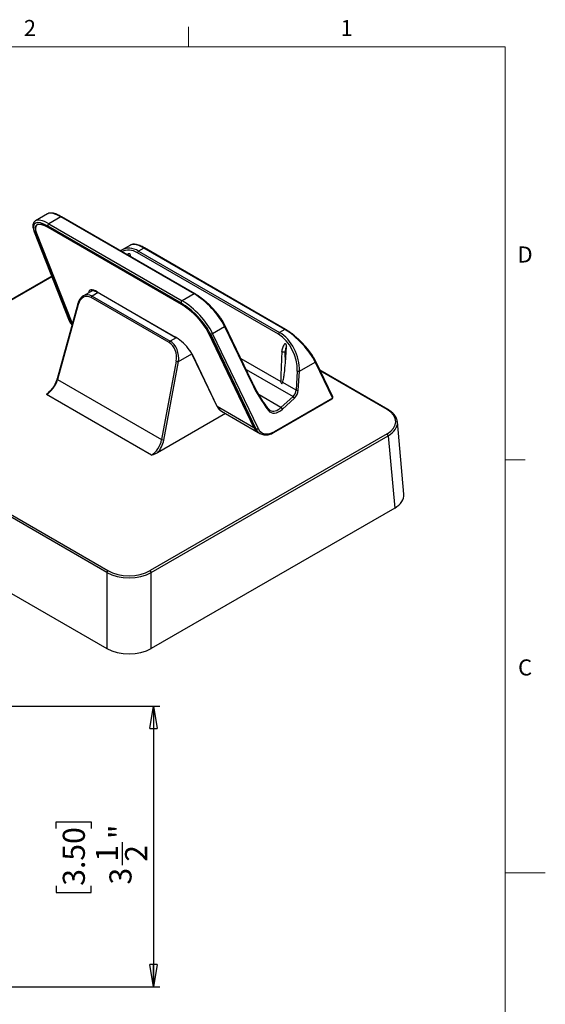
# Model space of a CAD drawing. Units: inches. Extents: x 0.3 to 16.7, y 0.1 to 10.9.
# Drawn here: x 13.4 to 16.7, y 4.7 to 10.8 of the extents above; entities that cross this region are included whole.
import ezdxf

# ---------------------------------------------------------------- set-up
doc = ezdxf.new("R2010")
doc.units = ezdxf.units.IN
doc.header["$MEASUREMENT"] = 0
doc.layers.add('FORMAT', color=7, linetype='Continuous')
doc.layers.add('TB', color=7, linetype='Continuous')
doc.styles.add('SLDTEXTSTYLE2', font='TXT', dxfattribs={"width": 0.75})
doc.dimstyles.new('SLDDIMSTYLE0', dxfattribs={"dimtxt": 0.137795, "dimasz": 0.14, "dimexe": 0, "dimexo": 0.0625, "dimgap": 0.034449, "dimtad": 1, "dimdec": 6, "dimlfac": 2, "dimrnd": 1e-09, "dimzin": 12, "dimdsep": 46, "dimlunit": 5, "dimtxsty": 'SLDTEXTSTYLE2', "dimblk1": 'CLOSED', "dimblk2": 'CLOSED', "dimsah": 1, "dimcen": 0.09, "dimadec": 0, "dimazin": 3, "dimtfac": 1, "dimtofl": 0, "dimtmove": 0, "dimatfit": 3, "dimldrblk": 'CLOSED', "dimfxl": 1, "dimfrac": 2, "dimtolj": 1, "dimtzin": 12, "dimarcsym": 0})

# ---------------------------------------------------------------- blocks, each defined once
blk = doc.blocks.new('_Closed')
at = {"color": 0, "linetype": 'ByBlock', "lineweight": -2}
for p, q in [((-1, 0.166667), (0, 0)), ((-1, 0.166667), (-1, -0.166667)), ((0, 0), (-1, -0.166667)), ((0, 0), (-1, 0))]:
    blk.add_line(p, q, dxfattribs=at)
blk = doc.blocks.new('_D_1')
at = {"layer": 'FORMAT'}
for p, q in [((12.5906, 6.5398), (14.2467, 6.5398)), ((14.2073, 6.5398), (14.2073, 4.7878)), ((13.6002, 5.7753), (13.6002, 5.8173)), ((13.6002, 5.8173), (13.819, 5.8173)), ((13.819, 5.8173), (13.819, 5.7753)), ((14.013, 5.5485), (14.013, 5.6907)), ((13.6002, 5.419), (13.6002, 5.377)), ((13.819, 5.377), (13.819, 5.419)), ((13.6002, 5.377), (13.819, 5.377)), ((13.3151, 4.7878), (14.2467, 4.7878))]:
    blk.add_line(p, q, dxfattribs=at)
at = {"layer": 'FORMAT', "xscale": 0.14, "yscale": 0.14}
for p, rotation in [((14.2073, 6.5398, -1.2776), 90), ((14.2073, 4.7878, -1.2776), 270)]:
    blk.add_blockref('_Closed', p, dxfattribs=dict(at, rotation=rotation))
at = {"layer": 'FORMAT', "char_height": 0.1378, "attachment_point": 1, "rotation": 90, "style": 'SLDTEXTSTYLE2'}
for s, insert in [('3.50', (13.6413, 5.419)), ('"', (13.9301, 5.7109)), ('1', (13.8475, 5.5687)), ('2', (14.0297, 5.5687)), ('3', (13.9322, 5.4265))]:
    blk.add_mtext(s, dxfattribs=dict(at, insert=insert))

msp = doc.modelspace()

# ---------------------------------------------------------------- linework, layer by layer
at = {"color": 7, "linetype": 'Continuous', "lineweight": 25}
for p, q in [((13.54618195, 9.60942439), (13.47111903, 9.56609149)), ((13.62895404, 9.59064698), (13.55389112, 9.54731408)), ((14.46044562, 9.11063711), (13.62895404, 9.59064698)), ((14.46536648, 9.11112439), (13.6338749, 9.59113426)), ((13.48868725, 9.54441181), (13.48097041, 9.53995697)), ((13.48471163, 9.54211674), (13.48514542, 9.54262943)), ((14.37892977, 9.05253154), (13.54743819, 9.53254142)), ((14.38237546, 9.04467243), (13.55088388, 9.52468231)), ((13.55227605, 9.52387862), (13.55144626, 9.5233996)), ((14.38293784, 9.04338972), (13.55144626, 9.5233996)), ((13.55389112, 9.54731408), (14.3853827, 9.06730421)), ((13.46331215, 9.49641819), (13.68212154, 8.9417883)), ((13.46601498, 9.49329443), (13.68482437, 8.93866453)), ((13.47631736, 9.48874033), (13.47720047, 9.48925013)), ((13.47631736, 9.48874033), (13.69583856, 8.93230618)), ((13.47773683, 9.48787075), (13.69723241, 8.93150153)), ((14.0633837, 9.41450153), (14.01080682, 9.38414954)), ((14.14615579, 9.39572412), (14.1139786, 9.37714862)), ((15.02491807, 8.88842545), (14.14615579, 9.39572412)), ((15.02983893, 8.88891273), (14.15107665, 9.3962114)), ((14.04966531, 9.35976468), (14.04544589, 9.35353938)), ((14.06221068, 9.34386128), (14.06227733, 9.34480633)), ((14.98583305, 8.85880477), (14.10707076, 9.36610344)), ((14.1139786, 9.37714862), (14.99274089, 8.86984995)), ((13.57240672, 9.21988933), (12.2876574, 8.47821933)), ((13.57347612, 9.21717865), (12.29257826, 8.47773205)), ((13.82832576, 9.13155597), (13.76984954, 9.09779836)), ((13.86200168, 9.1177163), (13.824666, 9.09616287)), ((13.824666, 9.09616287), (14.31110292, 8.81534881)), ((13.85634297, 9.12188682), (14.3427799, 8.84107276)), ((13.85787505, 9.12009856), (14.34431197, 8.8392845)), ((14.46044562, 9.11063711), (14.3853827, 9.06730421)), ((13.73447696, 9.04782615), (13.60564473, 8.57981957)), ((13.73731089, 9.04372142), (13.60847866, 8.57571484)), ((14.30444732, 8.80581953), (13.81801039, 9.08663359)), ((14.38376291, 9.04386603), (14.38293784, 9.04338972)), ((13.68482437, 8.93866453), (13.69583856, 8.93230618)), ((13.69723241, 8.93150153), (13.70173909, 8.92889987)), ((14.5750163, 8.86396325), (14.65007922, 8.90729615)), ((14.65007922, 8.90729615), (14.81822812, 8.556664)), ((14.82015272, 8.56451162), (14.65200383, 8.91514377)), ((14.5491002, 8.87029308), (14.54831441, 8.86983946)), ((14.54831441, 8.86983946), (14.83324044, 8.27569805)), ((14.54967502, 8.86910414), (14.83463429, 8.2748934)), ((14.56161319, 8.86081904), (14.84564848, 8.26853504)), ((14.85905158, 8.27167925), (14.5750163, 8.86396325)), ((15.02491807, 8.88842545), (14.99274089, 8.86984995)), ((14.34834788, 8.83684987), (14.31110292, 8.81534881)), ((14.34431197, 8.8392845), (14.34979934, 8.83597428)), ((15.02940852, 8.67982809), (15.03663703, 8.78231983)), ((14.36245673, 8.68858768), (14.44538581, 8.73646162)), ((14.44900661, 8.72953413), (14.60215445, 8.41018291)), ((14.6045763, 8.40770305), (14.45142846, 8.72705427)), ((15.00732272, 8.7532769), (15.00091954, 8.60361823)), ((15.02940852, 8.67982809), (15.02738185, 8.74805835)), ((14.34885095, 8.69068686), (14.25772375, 8.20091363)), ((14.27132953, 8.19881445), (14.36245673, 8.68858768)), ((14.751375, 8.70793023), (15.0005147, 8.56410494)), ((15.11635776, 8.62839836), (15.21455167, 8.68508449)), ((15.21455167, 8.68508449), (15.32253991, 8.45990224)), ((15.32446451, 8.46774986), (15.21647628, 8.69293211)), ((14.78500826, 8.63779655), (15.0768956, 8.46929357)), ((15.10249975, 8.62898163), (15.0957824, 8.50910807)), ((15.10964041, 8.5085248), (15.11635776, 8.62839836)), ((15.66813827, 8.38982869), (15.24457019, 8.63434934)), ((15.66321741, 8.38934141), (15.24677717, 8.62974724)), ((13.60847866, 8.57571484), (14.25772375, 8.20091363)), ((15.0957824, 8.50910807), (15.01253646, 8.55716493)), ((14.19400682, 8.10398183), (13.53908347, 8.48206103)), ((15.00197281, 8.40129689), (14.86567947, 8.47997736)), ((14.95723788, 8.2452569), (15.32051059, 8.45496977)), ((15.32253991, 8.45990224), (14.9592672, 8.25018937)), ((15.0768956, 8.46929357), (15.00197281, 8.40129689)), ((15.01072429, 8.39098216), (15.08564708, 8.45897884)), ((14.65642993, 8.3633076), (14.23169761, 8.11811485)), ((14.83324044, 8.27569805), (14.6045763, 8.40770305)), ((14.63090894, 8.37804055), (14.85969438, 8.24596553)), ((13.91545118, 7.37276124), (12.28562808, 8.31363808)), ((12.29257826, 8.32526654), (13.92240136, 7.38438969)), ((15.76841129, 7.8609402), (15.72750623, 8.31159529)), ((15.66321741, 8.2368759), (14.18650798, 7.38438969)), ((14.84564848, 8.26853504), (14.83463429, 8.2748934)), ((14.86108823, 8.24516088), (14.87198112, 8.23887254)), ((14.19345816, 7.37276124), (15.67016758, 8.22524744)), ((15.67016758, 8.22524744), (15.71105699, 7.77476496)), ((15.71105699, 7.77476496), (14.19345816, 6.89867381)), ((13.91545118, 7.37276124), (13.91545118, 6.89867381)), ((14.19345816, 6.89867381), (14.19345816, 7.37276124)), ((13.26761638, 7.27266088), (13.91545118, 6.89867381))]:
    msp.add_line(p, q, dxfattribs=at)
at = {"color": 7, "linetype": 'Continuous', "lineweight": 25, "flags": 128}
for points in [[(14.04889216, 9.35862399), (14.04905963, 9.35918274), (14.05086109, 9.36130773), (14.05288735, 9.36215433), (14.05487856, 9.36195931), (14.05692959, 9.36083363), (14.05867908, 9.35904469), (14.06016715, 9.35666267), (14.06159322, 9.35282273), (14.06233613, 9.34741808), (14.06227691, 9.34480037), (14.06227691, 9.34480037)], [(13.73731089, 9.04372142), (13.73611295, 9.04461055), (13.73521099, 9.04552241), (13.734639, 9.04642265), (13.73441853, 9.04727734), (13.73447645, 9.04782429)], [(13.60847866, 8.57571484), (13.60728072, 8.57660397), (13.60637876, 8.57751584), (13.60580677, 8.57841607), (13.6055863, 8.57927076), (13.60564473, 8.57981957)]]:
    msp.add_lwpolyline(points, dxfattribs=at)
at = {"color": 7, "linetype": 'Continuous', "lineweight": 25}
for centre, radius, start, end in [((13.63182849, 9.58670957), 0.004875, 65.17960498, 126.130853449), ((13.56081437, 9.53549419), 0.01369822, 120.358749798, 192.448317316), ((13.46925264, 9.49882705), 0.00641033, 202.095912392, 239.664100144), ((14.14903024, 9.39178671), 0.004875, 65.17960498, 126.130853449), ((14.12230124, 9.36426078), 0.01534153, 122.853340087, 173.101621721), ((13.83304678, 9.08322051), 0.01541889, 122.92495363, 167.211265736), ((13.85978497, 9.12328529), 0.00371525, 202.111763327, 239.064221319), ((14.46331994, 9.1067001), 0.0048746, 65.16326576, 126.132322556), ((14.39230596, 9.05548432), 0.01369822, 120.358749798, 192.448317315), ((13.68806186, 8.94419696), 0.00641008, 202.071425225, 239.664513394), ((14.64533314, 8.91261969), 0.00713199, 311.717835939, 20.749986922), ((14.56611831, 8.87175409), 0.01182672, 247.608865044, 318.795496474), ((15.00106352, 8.85696212), 0.01534153, 122.853340087, 173.101621721), ((15.02779239, 8.88448844), 0.0048746, 65.16326576, 126.132322556), ((14.31948371, 8.80240646), 0.01541889, 122.92495363, 167.211265736), ((14.34622156, 8.84247102), 0.00371486, 202.110680484, 239.1014726), ((14.45399441, 8.73198266), 0.00555636, 206.113568776, 242.49642021), ((14.35907855, 8.71183447), 0.02349096, 244.190245971, 278.268252426), ((15.20980559, 8.69040804), 0.00713199, 311.717835939, 20.749986922), ((15.11013196, 8.64539755), 0.0181034, 245.065007371, 290.114801623), ((14.81348132, 8.56198795), 0.00713278, 311.719972302, 20.720671353), ((15.10341461, 8.52552399), 0.0181034, 245.065007371, 290.114801623), ((15.06663056, 8.45171432), 0.02035685, 20.907413431, 59.718101631), ((15.31558973, 8.46349388), 0.00984252, 299.997311734, 0), ((15.31768964, 8.45901405), 0.00493092, 304.896422928, 10.37710974), ((15.31779311, 8.4652262), 0.00713278, 311.719972302, 20.720671353), ((15.31558973, 8.46349388), 0.00984252, 0, 25.62047906), ((14.60714247, 8.41263172), 0.00555672, 206.148220473, 242.495723091), ((14.91747064, 8.38849844), 0.00769433, 316.136189896, 32.946507266), ((14.99170777, 8.38371764), 0.02035685, 20.907413431, 59.718101631), ((15.6660771, 8.3855523), 0.00474712, 64.253465286, 127.042387615), ((14.8501536, 8.27947008), 0.01182672, 247.608865044, 318.795496474), ((14.95441614, 8.24930133), 0.00493167, 304.926856852, 10.373763768), ((15.65497966, 8.22406106), 0.01523418, 4.466491449, 57.265919639), ((14.26795135, 8.22206124), 0.02349096, 244.190245971, 278.268252426), ((13.9306391, 7.37157486), 0.01523418, 122.734080361, 175.533508551), ((14.17827024, 7.37157486), 0.01523418, 4.466491449, 57.265919639)]:
    msp.add_arc(centre, radius, start, end, dxfattribs=at)
for centre, major_axis, ratio, start_param, end_param in [((13.68238026, 9.4607529), (-0.14083949, 0.14517821), 0.3369983909, 6.1762563511, 6.1985297762), ((13.68238026, 9.4607529), (-0.14083949, 0.14517821), 0.3369983909, 5.4132128769, 6.1762563511), ((13.60086441, 9.41068416), (-0.13553294, 0.13691218), 0.3242787564, 5.4129239396, 6.9313603889), ((13.59981105, 9.41308671), (-0.12411964, 0.12538273), 0.3242787564, 5.4129239396, 6.9313603889), ((13.59981105, 9.41308671), (-0.12269297, 0.12394155), 0.3242787564, 5.4129239396, 6.9313603889), ((13.60731734, 9.41742), (-0.14083949, 0.14517821), 0.3369983909, 5.4132128769, 6.2024077046), ((14.09774224, 9.20703919), (-0.0786632, 0.18127698), 0.6397801368, 5.5710767501, 6.3581391056), ((14.19958201, 9.26583004), (-0.14083949, 0.14517821), 0.3369983909, 6.1762563511, 6.1985297762), ((14.19958201, 9.26583004), (-0.14083949, 0.14517821), 0.3369983909, 5.4132128769, 6.1762563511), ((14.0908344, 9.20403082), (-0.07358951, 0.1727942), 0.642726055, 5.5758203302, 6.3439445337), ((13.79886021, 9.00324706), (-0.01478397, 0.09028663), 0.7067398353, 5.7588061267, 7.277242576), ((13.80551582, 9.00473952), (-0.02073612, 0.09880231), 0.6997930968, 0.2254300885, 0.2532353438), ((13.80551582, 9.00473952), (-0.02073612, 0.09880231), 0.6997930968, 5.7232984963, 6.5086153957), ((13.88811752, 9.04941381), (-0.08060643, 0.08142672), 0.3242787564, 5.4129239396, 6.6295984296), ((13.89457045, 9.05614966), (0.07528034, -0.07317997), 0.2997692462, 3.0603590781, 3.2988399016), ((14.51387184, 8.98074303), (-0.14083949, 0.14517821), 0.3369983909, 3.8947764276, 5.4132128769), ((14.43235599, 8.93067428), (-0.13553294, 0.13691218), 0.3242787564, 3.8944874904, 5.4129239396), ((14.43130263, 8.93307684), (-0.12411964, 0.12538273), 0.3242787564, 3.8944874904, 5.4129239396), ((14.43130263, 8.93307684), (-0.12269297, 0.12394155), 0.3242787564, 3.8944874904, 5.4129239396), ((14.43880892, 8.93741013), (-0.14083949, 0.14517821), 0.3369983909, 3.8947764276, 5.4132128769), ((13.79012083, 9.04525488), (0.08424853, 0.13315701), 0.54838666, 2.7623399663, 3.0342370278), ((13.80127165, 9.03881764), (0.08459708, 0.13295027), 0.546413513, 2.7636662885, 2.8680779092), ((13.8026655, 9.03801299), (0.08459708, 0.13295027), 0.546413513, 2.7636662885, 2.8444641874), ((14.96959669, 8.69673216), (-0.07358951, 0.1727942), 0.642726055, 4.057383881, 5.5758203302), ((14.97650453, 8.69974052), (-0.0786632, 0.18127698), 0.6397801368, 4.0526403009, 5.5710767501), ((15.07834429, 8.75853137), (-0.14083949, 0.14517821), 0.3369983909, 3.8947764276, 5.4132128769), ((14.28529714, 8.722433), (-0.01478397, 0.09028663), 0.7067398353, 4.2403696775, 5.7588061267), ((14.29195275, 8.72392546), (-0.02073612, 0.09880231), 0.6997930968, 4.2048620471, 5.7232984963), ((14.37455444, 8.76859976), (-0.08060643, 0.08142672), 0.3242787564, 5.3381617424, 5.4129239396), ((14.37455444, 8.76859976), (-0.08060643, 0.08142672), 0.3242787564, 4.280964952, 5.3381617424), ((14.37455444, 8.76859976), (-0.08060643, 0.08142672), 0.3242787564, 3.8944874904, 4.280964952), ((13.54309564, 8.56011305), (0.05321888, 0.08288852), 0.5432473248, 3.9525734743, 5.2266638283), ((16.15096696, 9.99457037), (0.95169161, 1.84757108), 0.6067559047, 2.7110116259, 2.857257464), ((15.0679288, 8.49720291), (0.01759911, 0.03526808), 0.6137886297, 4.1514252976, 5.338249189), ((15.07487898, 8.49361127), (0.02255193, 0.04378131), 0.6067559047, 4.159634905, 5.3464587964), ((14.7057737, 8.51665972), (0.07260016, 0.13985982), 0.6049765469, 2.7130031287, 3.1145101207), ((14.98703446, 8.46717351), (0.04961425, 0.09631887), 0.6067559047, 2.857257464, 4.159634905), ((14.98008428, 8.47076514), (0.04466553, 0.08780437), 0.6095855012, 3.1165883316, 4.1563980977), ((15.53043871, 8.31310865), (0.1875208, 0), 0.5757086504, 5.4991566717, 7.0672139427), ((15.53043871, 8.30507183), (0.19733574, 0.00088875), 0.5758581452, 5.4965631648, 6.3328002473), ((15.53043871, 8.30507183), (0.19733574, 0.00088875), 0.5758581452, 0.0496149401, 0.1094412835), ((14.9343012, 8.3847336), (0.07216619, 0.14010018), 0.6067559047, 2.7110116259, 3.1125186179), ((14.93569506, 8.38392895), (0.07216619, 0.14010018), 0.6067559047, 2.7110116259, 3.1125186179), ((14.94684588, 8.37749172), (0.07260016, 0.13985982), 0.6049765469, 2.7130031287, 3.0896785991), ((14.95379605, 8.37390008), (0.0676558, 0.13134392), 0.6067559047, 2.7110116259, 3.8978355172), ((14.94684588, 8.37749172), (0.07260016, 0.13985982), 0.6049765469, 3.0896785991, 3.1145101207), ((14.18999465, 8.1866662), (0.04466553, 0.08780437), 0.6095855012, 3.8945987099, 5.1686890639), ((14.19694482, 8.18307457), (0.04961425, 0.09631887), 0.6067559047, 4.3159683054, 5.1719258712), ((15.57128993, 7.85500997), (0.19739032, 0), 0.5757086504, 5.4991566717, 6.3353937541), ((14.05445467, 7.45300438), (0.19685039, 0), 0.5756953305, 3.9283603449, 5.4964176159), ((14.05445467, 7.4610412), (0.18700787, 0), 0.5788711048, 3.9283603449, 5.4964176159), ((14.05445467, 6.97935961), (0.19685039, 0), 0.5788711048, 3.9283603449, 5.4964176159)]:
    msp.add_ellipse(centre, major_axis=major_axis, ratio=ratio, start_param=start_param, end_param=end_param, dxfattribs=at)
for points, knots in [([(13.6338749, 9.59113426), (13.6312016, 9.5926445), (13.62338992, 9.5970576), (13.61092157, 9.60316788), (13.59683254, 9.60882295), (13.58357849, 9.61266096), (13.57116195, 9.61461739), (13.56031639, 9.61426711), (13.55254362, 9.61272564), (13.54903258, 9.61069575), (13.54811238, 9.61016375)], [0, 0, 0, 0, 0.0753962869, 0.2203169564, 0.3665353708, 0.5149360188, 0.6662157151, 0.8202592076, 0.9528924699, 1, 1, 1, 1]), ([(13.47092942, 9.56568764), (13.470059, 9.56525067), (13.46646733, 9.56344758), (13.46170717, 9.55823239), (13.45731639, 9.55044234), (13.45503398, 9.54133745), (13.45460175, 9.53093307), (13.45617173, 9.5189412), (13.45923968, 9.507268), (13.46218811, 9.49941285), (13.46331215, 9.49641819)], [0, 0, 0, 0, 0.0426259894, 0.1758905386, 0.3062444154, 0.4396346717, 0.58320069, 0.7383308237, 0.9002426834, 1, 1, 1, 1]), ([(14.15107665, 9.3962114), (14.14840335, 9.39772164), (14.14059167, 9.40213474), (14.12812332, 9.40824502), (14.11403429, 9.41390009), (14.10078024, 9.4177381), (14.0883637, 9.41969453), (14.07751814, 9.41934425), (14.06974537, 9.41780278), (14.06623433, 9.41577289), (14.06531413, 9.41524089)], [0, 0, 0, 0, 0.0753962869, 0.2203169564, 0.3665353708, 0.5149360188, 0.6662157151, 0.8202592076, 0.9528924699, 1, 1, 1, 1]), ([(14.0107305, 9.383742), (14.00829472, 9.38251959), (14.0053292, 9.38103132), (14.00278479, 9.37882383), (14.00233027, 9.3784295)], [0, 0, 0, 0, 0.8213669491, 1, 1, 1, 1]), ([(13.76802193, 9.09641541), (13.76705317, 9.09589096), (13.76248845, 9.09341982), (13.75539297, 9.08675044), (13.74700201, 9.07657179), (13.74024836, 9.06450242), (13.73640263, 9.05457415), (13.73477906, 9.04888479), (13.73447696, 9.04782615)], [0, 0, 0, 0, 0.05892710987, 0.27765932165, 0.50075619381, 0.7281965459, 0.94942447871, 1, 1, 1, 1]), ([(13.82158228, 9.13096888), (13.82175337, 9.13109609), (13.82220528, 9.13143207), (13.82501724, 9.13198854), (13.83029201, 9.13161247), (13.83757501, 9.12974582), (13.8461771, 9.12632888), (13.85323436, 9.12275059), (13.85722083, 9.12047243), (13.85787505, 9.12009856)], [0, 0, 0, 0, 0.102246415, 0.2700598634, 0.4471490562, 0.6205461792, 0.7955783753, 0.966452263, 1, 1, 1, 1]), ([(14.65200383, 8.91514377), (14.65066987, 8.91784667), (14.64677906, 8.92573032), (14.63902278, 8.9393612), (14.62830765, 8.95606397), (14.61618374, 8.97304953), (14.60285909, 8.99008941), (14.58851186, 9.00697737), (14.57333926, 9.02350525), (14.55754056, 9.03947423), (14.54131568, 9.05469804), (14.52486205, 9.06900201), (14.50836574, 9.08223811), (14.49202001, 9.09423358), (14.47763518, 9.10384998), (14.46891215, 9.10902208), (14.46536648, 9.11112439)], [0, 0, 0, 0, 0.0420578186, 0.1226715868, 0.2025079789, 0.2814293109, 0.3593824979, 0.4363273184, 0.512250753, 0.5871772035, 0.6611743271, 0.7343552461, 0.8068780797, 0.8789438613, 0.9507940688, 1, 1, 1, 1]), ([(13.68212154, 8.9417883), (13.6830823, 8.93956089), (13.68579515, 8.93327151), (13.69106117, 8.92486563), (13.69638422, 8.91991799), (13.69867933, 8.91778474)], [0, 0, 0, 0, 0.2377612718, 0.6713499945, 1, 1, 1, 1]), ([(15.21647628, 8.69293211), (15.21514232, 8.69563501), (15.21125152, 8.70351866), (15.20349523, 8.71714955), (15.1927801, 8.73385231), (15.18065619, 8.75083788), (15.16733154, 8.76787775), (15.15298431, 8.78476572), (15.13781172, 8.80129359), (15.12201301, 8.81726257), (15.10578814, 8.83248638), (15.08933451, 8.84679035), (15.07283819, 8.86002645), (15.05649247, 8.87202192), (15.04210764, 8.88163832), (15.0333846, 8.88681042), (15.02983893, 8.88891273)], [0, 0, 0, 0, 0.04205781859, 0.12267158684, 0.20250797892, 0.2814293109, 0.35938249789, 0.43632731838, 0.51225075303, 0.5871772035, 0.66117432708, 0.7343552461, 0.80687807967, 0.87894386127, 0.95079406879, 1, 1, 1, 1]), ([(15.02406315, 8.79733499), (15.02223073, 8.79477335), (15.01779162, 8.7885677), (15.01257803, 8.77745074), (15.00849057, 8.76497534), (15.00771206, 8.7571745), (15.00732241, 8.75327014)], [0, 0, 0, 0, 0.1893287568, 0.4586550122, 0.72905400934, 1, 1, 1, 1]), ([(15.03663665, 8.78231447), (15.03665417, 8.78462151), (15.03668111, 8.78816929), (15.03519073, 8.79302735), (15.03352453, 8.79610191), (15.03157167, 8.79828243), (15.02953205, 8.79951847), (15.02752299, 8.79984356), (15.02553018, 8.79920929), (15.02404182, 8.79803536), (15.02354626, 8.79671813), (15.02342302, 8.79639055)], [0, 0, 0, 0, 0.237716084, 0.3655614067, 0.4726225021, 0.5631448241, 0.6539164457, 0.7391472268, 0.8285958405, 0.9573727578, 1, 1, 1, 1]), ([(15.03663786, 8.78231661), (15.03347604, 8.77669851), (15.0310462, 8.77074794), (15.02791286, 8.75898395), (15.02718956, 8.75319711), (15.02738185, 8.74805835)], [0, 0, 0, 0, 0.5, 0.5, 1, 1, 1, 1]), ([(14.43080513, 8.75902715), (14.43311388, 8.75582642), (14.43837849, 8.74852783), (14.44441417, 8.73859592), (14.44760937, 8.73229116), (14.44900661, 8.72953413)], [0, 0, 0, 0, 0.3053232983, 0.6962228593, 1, 1, 1, 1]), ([(15.02738185, 8.74805835), (15.02653005, 8.74767485), (15.02460118, 8.74680641), (15.02131939, 8.7463005), (15.01819941, 8.74629757), (15.01556699, 8.7466219), (15.01297917, 8.747312), (15.01068053, 8.74835567), (15.00888266, 8.74967373), (15.00776518, 8.75113762), (15.00728315, 8.75236435), (15.00736287, 8.75306322), (15.00738621, 8.75326788)], [0, 0, 0, 0, 0.1191424327, 0.2697919445, 0.3579274894, 0.4535074785, 0.554785376, 0.6591727681, 0.7635601602, 0.8648380577, 0.9604180468, 1, 1, 1, 1]), ([(15.01253646, 8.55716493), (15.01379111, 8.56189331), (15.01487005, 8.56675236), (15.01686812, 8.57658928), (15.01778053, 8.58157345), (15.02034385, 8.59663158), (15.02182499, 8.6068176), (15.02582348, 8.63766334), (15.02791024, 8.65858424), (15.02940852, 8.67982809)], [0, 0, 0, 0, 0.125, 0.125, 0.25, 0.25, 0.5, 0.5, 1, 1, 1, 1]), ([(15.00102929, 8.60361293), (15.00081425, 8.59945771), (15.00014451, 8.58651581), (15.000365, 8.57316754), (15.0005147, 8.56410494)], [0, 0, 0, 0, 0.321066525, 1, 1, 1, 1]), ([(13.60564473, 8.57981957), (13.60494224, 8.57741677), (13.60289373, 8.57041003), (13.59827421, 8.55851466), (13.59138765, 8.54444938), (13.58316771, 8.53078048), (13.5738543, 8.51793426), (13.56373698, 8.50611742), (13.55656938, 8.49949422), (13.55299831, 8.49619439)], [0, 0, 0, 0, 0.0798657609, 0.2328944056, 0.3864005147, 0.5401719434, 0.6939816008, 0.8475346405, 1, 1, 1, 1]), ([(14.92392566, 8.39268557), (14.91904977, 8.3992593), (14.90487217, 8.4183737), (14.8825366, 8.45151947), (14.85748858, 8.49274648), (14.83679326, 8.53055629), (14.82481491, 8.55499833), (14.82015272, 8.56451162)], [0, 0, 0, 0, 0.12599443058, 0.36635304196, 0.60666430775, 0.84690657322, 1, 1, 1, 1]), ([(15.0005147, 8.56410494), (15.00059874, 8.56199106), (15.00083522, 8.55970087), (15.00180188, 8.55641477), (15.00223476, 8.55534732), (15.00339107, 8.55350405), (15.00411025, 8.55274982), (15.00573529, 8.55180494), (15.00662342, 8.55162759), (15.00830848, 8.55181961), (15.00910408, 8.55218075), (15.01114651, 8.55374384), (15.01206041, 8.55537088), (15.01253646, 8.55716493)], [0, 0, 0, 0, 0.25, 0.25, 0.375, 0.375, 0.5, 0.5, 0.625, 0.625, 0.75, 0.75, 1, 1, 1, 1]), ([(13.53908347, 8.48206103), (13.53912627, 8.48210856), (13.54300534, 8.48641574), (13.54680553, 8.49144191), (13.55255569, 8.49564069), (13.55314479, 8.49607085)], [0, 0, 0, 0, 0.0099153036, 0.8985676856, 1, 1, 1, 1]), ([(14.60215445, 8.41018291), (14.60334859, 8.40785046), (14.6067333, 8.40123928), (14.61371517, 8.39180049), (14.62261003, 8.38306198), (14.62934638, 8.37920319), (14.63227812, 8.37752379)], [0, 0, 0, 0, 0.165469722, 0.4690141721, 0.7689080062, 1, 1, 1, 1]), ([(14.93406029, 8.38377888), (14.93177839, 8.38522361), (14.92809235, 8.38755735), (14.92507505, 8.39127094), (14.92392566, 8.39268557)], [0, 0, 0, 0, 0.6190659545, 1, 1, 1, 1]), ([(15.72614199, 8.31899947), (15.72565511, 8.32165942), (15.72434668, 8.32880773), (15.71943503, 8.34008575), (15.71176976, 8.35267177), (15.70164771, 8.36463873), (15.6892854, 8.37583923), (15.67775041, 8.38411777), (15.67029601, 8.3885467), (15.66813827, 8.38982869)], [0, 0, 0, 0, 0.0966111965, 0.2596308313, 0.4243954582, 0.5913898548, 0.7603516104, 0.9306318016, 1, 1, 1, 1]), ([(14.8698927, 8.24051311), (14.8718068, 8.23923715), (14.87728305, 8.23558659), (14.88764318, 8.23204612), (14.90053276, 8.22982027), (14.91415281, 8.23006748), (14.92825955, 8.23269322), (14.94273403, 8.23753883), (14.95238065, 8.24267218), (14.95723788, 8.2452569)], [0, 0, 0, 0, 0.0808806428, 0.2314010508, 0.3817258938, 0.5331654843, 0.6866453951, 0.8422206166, 1, 1, 1, 1]), ([(14.23169761, 8.11811485), (14.22635233, 8.11502908), (14.22017789, 8.11254501), (14.20734332, 8.10800406), (14.20066221, 8.10597812), (14.19400682, 8.10398183)], [0, 0, 0, 0, 0.5, 0.5, 1, 1, 1, 1])]:
    msp.add_open_spline(points, degree=3, knots=knots, dxfattribs=at)
at = {"layer": 'TB', "color": 7, "linetype": 'Continuous', "lineweight": 18}
for p, q in [((14.425, 10.65), (14.425, 10.775)), ((0.6, 10.65), (16.4, 10.65)), ((16.4, 10.65), (16.4, 0.35)), ((16.4, 8.075), (16.525, 8.075)), ((16.65003937, 5.5), (16.39996063, 5.5))]:
    msp.add_line(p, q, dxfattribs=at)

# ---------------------------------------------------------------- texts
at = {"layer": 'TB', "char_height": 0.1, "attachment_point": 2, "style": 'SLDTEXTSTYLE2'}
for s, insert in [('2', (13.43649306, 10.81808)), ('1', (15.41149306, 10.81808)), ('D', (16.52385417, 9.40558)), ('C', (16.52395833, 6.83058))]:
    msp.add_mtext(s, dxfattribs=dict(at, insert=insert))

# ---------------------------------------------------------------- dimensions: what is measured, and where the dimension line sits
at = {"layer": 'FORMAT'}
dim = msp.add_linear_dim(base=(14.20734087, 4.78782012), p1=(12.55119972, 6.53978863), p2=(13.27570797, 4.78782012), angle=90, dimstyle='SLDDIMSTYLE0', dxfattribs=at)
dim.commit()
dim.dimension.update_dxf_attribs({"geometry": '_D_1', "text_midpoint": (14.20734087, 5.59713439), "dimtype": 160})

doc.saveas('drawing.dxf')
